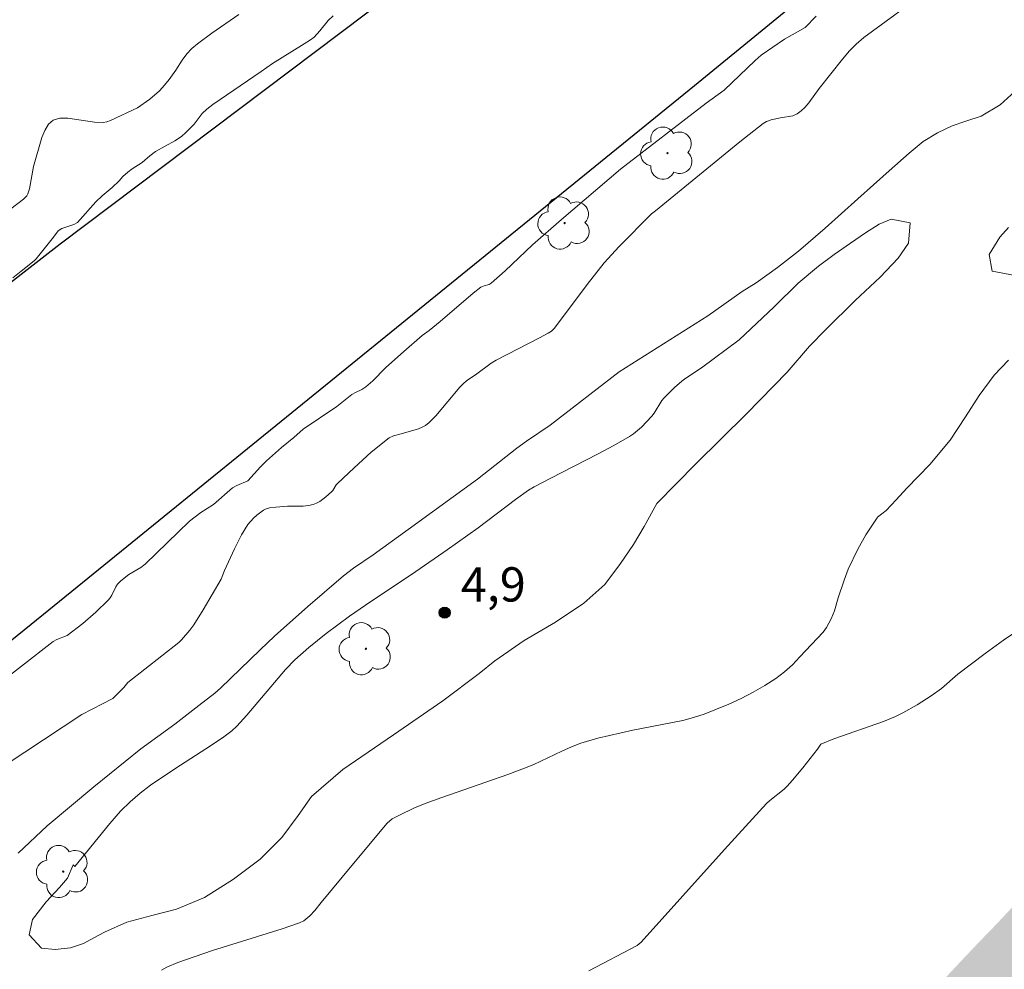
# Model space of a CAD drawing. Units: metres. Extents: x 281205 to 281720, y 1658266 to 1658832.
# Drawn here: x 281373 to 281416, y 1658348 to 1658390 of the extents above; entities that cross this region are included whole.
import ezdxf

# ---------------------------------------------------------------- set-up
doc = ezdxf.new("R2010")
doc.units = ezdxf.units.M
doc.header["$MEASUREMENT"] = 0
doc.linetypes.add('DASHED', pattern=[0.75, 0.5, -0.25])
doc.layers.add('Alagados_Banhados', color=5, linetype='DASHED', lineweight=9)
doc.layers.add('Canal', color=5, linetype='Continuous', lineweight=25)
for name, color, linetype, lineweight, true_color in [('Arvores_Isoladas', 7, 'Continuous', 18, 0x00ff33), ('Curvas_Intermediarias', 7, 'Continuous', 9, 0x783c14), ('Pto_Cotado', 7, 'Continuous', 9, 0x783c14), ('Topon_Pto_Cotado', 7, 'Continuous', 9, 0x783c14)]:
    doc.layers.add(name, color=color, linetype=linetype, lineweight=lineweight, true_color=true_color)
doc.styles.add('Arial', font='arial.ttf', dxfattribs={"height": 1.5})

# ---------------------------------------------------------------- blocks, each defined once
blk = doc.blocks.new('Cotas')
at = {"layer": 'Pto_Cotado'}
blk.add_hatch(color=256, dxfattribs=at).paths.add_polyline_path([(0, 0.24, 1), (0, -0.24, 1)])
at = {"layer": 'Pto_Cotado', "lineweight": -3}
blk.add_lwpolyline([(0, -0.24, -1), (0, 0.24, -1)], format="xyb", close=True, dxfattribs=at)
blk = doc.blocks.new('Arvore')
at = {"layer": 'Arvores_Isoladas'}
blk.add_lwpolyline([(-0.718, 0.493, 0.872324), (-0.722, -0.551, 0.862983), (0.284, -0.827, 0.900105), (0.89, 0.029, 0.863155), (0.262, 0.861, 0.882486)], format="xyb", close=True, dxfattribs=at)
blk.add_circle((0, 0), 0.0286, dxfattribs=at)

msp = doc.modelspace()

# ---------------------------------------------------------------- hatches: boundary and pattern name
at = {"layer": 'Alagados_Banhados'}
h = msp.add_hatch(dxfattribs=at)
h.set_pattern_fill('DASH', color=256, scale=10)
h.paths.add_polyline_path([(281382.39, 1658311.306), (281383.659, 1658311.683), (281384.231, 1658311.931), (281384.948, 1658312.343), (281385.588, 1658312.855), (281386.104, 1658313.469), (281386.564, 1658314.18), (281386.842, 1658314.599), (281387.159, 1658315.064), (281387.515, 1658315.632), (281387.913, 1658316.478), (281388.03, 1658317.169), (281388.254, 1658317.896), (281388.674, 1658318.666), (281388.983, 1658319.069), (281389.33, 1658319.49), (281389.713, 1658319.943), (281390.123, 1658320.376), (281390.563, 1658320.759), (281391.043, 1658321.12), (281391.587, 1658321.565), (281392.118, 1658322.099), (281392.61, 1658322.669), (281393.044, 1658323.231), (281393.437, 1658323.793), (281393.78, 1658324.324), (281394.113, 1658324.83), (281394.482, 1658325.363), (281394.938, 1658325.905), (281395.425, 1658326.399), (281395.96, 1658326.901), (281396.473, 1658327.365), (281396.984, 1658327.793), (281397.493, 1658328.203), (281398, 1658328.677), (281398.472, 1658329.259), (281398.9, 1658329.89), (281399.293, 1658330.554), (281399.653, 1658331.2), (281400.013, 1658331.795), (281400.543, 1658332.717), (281400.754, 1658333.196), (281401.035, 1658333.748), (281401.401, 1658334.317), (281401.851, 1658334.857), (281402.379, 1658335.289), (281402.962, 1658335.623), (281403.578, 1658335.927), (281404.164, 1658336.316), (281404.738, 1658336.817), (281405.23, 1658337.348), (281405.682, 1658337.897), (281406.123, 1658338.538), (281406.517, 1658339.199), (281406.908, 1658339.853), (281407.356, 1658340.524), (281407.876, 1658341.188), (281408.469, 1658341.843), (281409.097, 1658342.536), (281409.75, 1658343.216), (281410.415, 1658343.895), (281410.986, 1658344.54), (281411.42, 1658345.031), (281411.89, 1658345.658), (281412.454, 1658346.251), (281413.167, 1658346.96), (281413.893, 1658347.69), (281414.616, 1658348.463), (281415.331, 1658349.217), (281416.088, 1658349.999), (281416.821, 1658350.78), (281417.53, 1658351.543), (281418.24, 1658352.327), (281418.927, 1658353.06), (281419.622, 1658353.789), (281420.29, 1658354.518), (281420.945, 1658355.244), (281421.582, 1658355.969), (281422.229, 1658356.679), (281422.863, 1658357.353), (281423.438, 1658357.946), (281423.992, 1658358.505), (281424.552, 1658359.098), (281425.126, 1658359.674), (281425.719, 1658360.255), (281426.321, 1658360.804), (281426.902, 1658361.34), (281427.442, 1658361.862), (281427.869, 1658362.296), (281428.425, 1658362.968), (281428.732, 1658363.377), (281429.119, 1658363.901), (281429.493, 1658364.533), (281429.827, 1658365.155), (281430.101, 1658365.774), (281430.293, 1658366.355), (281430.623, 1658367.319), (281431.024, 1658368.211), (281431.407, 1658369.076), (281431.568, 1658369.964), (281431.547, 1658370.497), (281431.532, 1658371.095), (281431.547, 1658371.665), (281431.609, 1658372.23), (281431.738, 1658372.828), (281431.952, 1658373.388), (281432.275, 1658373.912), (281432.659, 1658374.381), (281433.077, 1658374.844), (281433.537, 1658375.317), (281434.024, 1658375.806), (281434.485, 1658376.258), (281434.98, 1658376.736), (281435.515, 1658377.251), (281436.048, 1658377.781), (281436.623, 1658378.402), (281437.169, 1658378.992), (281437.737, 1658379.597), (281438.266, 1658380.256), (281438.787, 1658380.896), (281439.304, 1658381.537), (281439.715, 1658382.063), (281440.025, 1658382.499), (281440.413, 1658382.87), (281441.014, 1658383.431), (281441.735, 1658384.1), (281442.504, 1658384.788), (281443.272, 1658385.53), (281444.059, 1658386.307), (281444.788, 1658387.088), (281445.498, 1658387.895), (281446.181, 1658388.667), (281446.802, 1658389.3), (281447.393, 1658389.846), (281447.965, 1658390.22), (281448.941, 1658390.217), (281449.383, 1658389.975), (281449.891, 1658389.767), (281450.526, 1658389.714), (281451.228, 1658389.743), (281451.918, 1658389.774), (281452.595, 1658389.815), (281453.262, 1658389.91), (281453.915, 1658390.013), (281454.505, 1658390.145), (281455.393, 1658390.398), (281455.981, 1658390.611), (281456.819, 1658390.938), (281457.777, 1658391.322), (281458.737, 1658391.645), (281459.69, 1658392), (281460.612, 1658392.368), (281461.541, 1658392.71), (281462.445, 1658393.074), (281463.293, 1658393.442), (281464.079, 1658393.837), (281464.777, 1658394.274), (281465.364, 1658394.683), (281465.836, 1658395.098), (281466.22, 1658395.587), (281466.493, 1658396.056), (281466.615, 1658396.552), (281466.565, 1658397.086), (281466.388, 1658397.599), (281466.097, 1658398.068), (281465.715, 1658398.482), (281465.293, 1658398.855), (281464.864, 1658399.236), (281464.481, 1658399.644), (281463.976, 1658400.47), (281463.843, 1658401.395), (281464.005, 1658402.165), (281464.366, 1658402.874), (281464.887, 1658403.658), (281465.364, 1658404.342), (281465.871, 1658405.01), (281466.477, 1658405.769), (281467.155, 1658406.586), (281467.858, 1658407.391), (281468.595, 1658408.262), (281469.326, 1658409.155), (281470.092, 1658410.06), (281470.884, 1658411.007), (281471.744, 1658411.876), (281472.68, 1658412.765), (281473.607, 1658413.562), (281474.537, 1658414.335), (281475.465, 1658415.034), (281476.423, 1658415.702), (281477.292, 1658416.25), (281478.014, 1658416.597), (281478.914, 1658416.752), (281479.248, 1658416.198), (281479.32, 1658415.639), (281479.459, 1658415.02), (281479.654, 1658414.428), (281479.955, 1658413.898), (281480.385, 1658413.463), (281480.969, 1658413.203), (281481.666, 1658413.078), (281482.403, 1658412.984), (281483.133, 1658412.987), (281483.816, 1658413.042), (281484.393, 1658413.11), (281484.996, 1658413.071), (281485.765, 1658413.165), (281486.64, 1658413.432), (281487.573, 1658413.785), (281488.566, 1658414.139), (281489.62, 1658414.478), (281490.756, 1658414.886), (281491.866, 1658415.235), (281492.931, 1658415.616), (281493.949, 1658416.083), (281494.927, 1658416.661), (281495.882, 1658417.325), (281496.798, 1658418.017), (281497.64, 1658418.733), (281498.378, 1658419.435), (281499.017, 1658420.139), (281499.498, 1658420.83), (281499.755, 1658421.527), (281499.797, 1658422.176), (281499.62, 1658422.818), (281499.296, 1658423.482), (281498.936, 1658424.147), (281498.611, 1658424.801), (281498.378, 1658425.401), (281498.299, 1658425.917), (281498.424, 1658426.46), (281498.73, 1658427.022), (281499.138, 1658427.535), (281499.479, 1658428.015), (281499.363, 1658428.965), (281499.174, 1658429.961), (281498.897, 1658430.96), (281498.556, 1658431.967), (281498.216, 1658432.996), (281498.037, 1658434.026), (281498.108, 1658435.02), (281498.497, 1658435.889), (281499.126, 1658436.611), (281499.976, 1658437.265), (281500.973, 1658437.907), (281502.004, 1658438.615), (281502.984, 1658439.396), (281503.864, 1658440.002), (281504.63, 1658440.306), (281505.265, 1658440.292), (281505.733, 1658439.873), (281506.057, 1658439.099), (281506.287, 1658438.15), (281506.46, 1658437.165), (281506.576, 1658436.18), (281506.652, 1658435.239), (281506.651, 1658434.302), (281506.537, 1658433.38), (281506.348, 1658432.492), (281506.168, 1658431.7), (281506.014, 1658430.902), (281505.958, 1658430.206), (281506.034, 1658429.577), (281506.259, 1658428.942), (281506.546, 1658428.275), (281506.915, 1658427.565), (281507.335, 1658426.812), (281507.799, 1658426.015), (281508.311, 1658425.189), (281508.86, 1658424.421), (281509.486, 1658423.725), (281510.13, 1658423.165), (281510.82, 1658422.677), (281511.544, 1658422.32), (281512.311, 1658422.092), (281513.124, 1658422.075), (281513.95, 1658422.2), (281514.766, 1658422.536), (281515.578, 1658422.993), (281516.421, 1658423.568), (281517.341, 1658424.291), (281518.322, 1658425.057), (281519.361, 1658425.946), (281520.42, 1658426.9), (281521.442, 1658427.839), (281522.356, 1658428.748), (281523.08, 1658429.593), (281523.597, 1658430.421), (281523.867, 1658431.323), (281523.888, 1658432.159), (281523.678, 1658432.855), (281523.287, 1658433.425), (281522.762, 1658433.879), (281522.177, 1658434.276), (281521.534, 1658434.654), (281520.853, 1658435.215), (281520.136, 1658436.068), (281519.467, 1658437.038), (281518.784, 1658437.986), (281518.071, 1658438.835), (281517.315, 1658439.703), (281516.497, 1658440.491), (281515.655, 1658441.191), (281514.841, 1658441.857), (281514.121, 1658442.515), (281513.512, 1658443.208), (281513.015, 1658443.912), (281512.619, 1658444.588), (281512.329, 1658445.211), (281512.171, 1658445.72), (281512.058, 1658446.35), (281512.336, 1658446.899), (281513.015, 1658447.438), (281513.742, 1658447.972), (281514.474, 1658448.504), (281515.193, 1658449.022), (281515.871, 1658449.512), (281516.498, 1658449.959), (281517.094, 1658450.389), (281517.731, 1658450.9), (281518.426, 1658451.523), (281519.174, 1658452.225), (281519.996, 1658452.999), (281520.906, 1658453.865), (281521.886, 1658454.846), (281522.878, 1658455.864), (281523.839, 1658456.925), (281524.765, 1658457.988), (281525.656, 1658459.031), (281526.439, 1658459.988), (281527.184, 1658460.869), (281527.756, 1658461.548), (281528.114, 1658461.994), (281528.526, 1658462.308), (281529.468, 1658462.959), (281530.616, 1658463.714), (281531.767, 1658464.452), (281532.928, 1658465.248), (281534.1, 1658466.11), (281535.304, 1658466.903), (281536.507, 1658467.676), (281537.597, 1658468.464), (281538.697, 1658469.291), (281539.794, 1658470.075), (281540.868, 1658470.766), (281541.897, 1658471.468), (281542.854, 1658472.193), (281543.767, 1658472.798), (281544.623, 1658473.262), (281545.408, 1658473.572), (281546.104, 1658473.76), (281546.727, 1658473.864), (281547.277, 1658473.805), (281547.772, 1658473.623), (281548.225, 1658473.361), (281548.732, 1658473.056), (281549.301, 1658472.703), (281550.023, 1658472.24), (281550.943, 1658471.833), (281551.92, 1658471.533), (281552.985, 1658471.395), (281554.029, 1658471.389), (281555.087, 1658471.617), (281556.102, 1658472.088), (281556.953, 1658472.705), (281557.667, 1658473.319), (281558.508, 1658473.987), (281559.301, 1658474.625), (281560.163, 1658475.43), (281561.065, 1658476.307), (281562.012, 1658477.184), (281562.996, 1658478.02), (281563.97, 1658478.692), (281564.944, 1658479.191), (281565.845, 1658479.599), (281566.649, 1658480.111), (281567.434, 1658480.808), (281568.171, 1658481.643), (281568.869, 1658482.513), (281569.566, 1658483.493), (281570.289, 1658484.55), (281571.108, 1658485.581), (281572.003, 1658486.542), (281572.921, 1658487.345), (281573.768, 1658487.72), (281574.414, 1658487.572), (281574.915, 1658486.951), (281575.132, 1658486.074), (281575.156, 1658485.111), (281575.185, 1658484.138), (281575.415, 1658483.221), (281575.951, 1658482.435), (281576.704, 1658481.859), (281577.558, 1658481.494), (281578.449, 1658481.29), (281579.21, 1658481.061), (281579.752, 1658480.592), (281580.074, 1658479.888), (281580.142, 1658479.108), (281580.043, 1658478.328), (281579.807, 1658477.612), (281579.439, 1658476.946), (281578.949, 1658476.327), (281578.342, 1658475.761), (281577.637, 1658475.257), (281576.884, 1658474.822), (281576.181, 1658474.486), (281575.551, 1658474.178), (281574.989, 1658473.902), (281574.247, 1658473.463), (281573.906, 1658473.084), (281573.71, 1658472.019), (281573.682, 1658471.08), (281573.744, 1658470.202), (281573.924, 1658469.382), (281574.181, 1658468.628), (281574.516, 1658467.992), (281574.955, 1658467.472), (281575.419, 1658467.018), (281576.259, 1658466.361), (281576.761, 1658466.152), (281577.478, 1658465.696), (281578.146, 1658464.979), (281578.849, 1658464.038), (281579.656, 1658462.989), (281580.662, 1658461.828), (281581.882, 1658460.542), (281583.293, 1658459.301), (281584.87, 1658458.343), (281586.496, 1658457.761), (281588.05, 1658457.4), (281589.49, 1658457.138), (281590.801, 1658456.774), (281591.833, 1658456.382), (281592.586, 1658455.77), (281593.068, 1658454.934), (281593.274, 1658453.922), (281593.152, 1658452.954), (281592.703, 1658452.2), (281592.025, 1658451.62), (281591.204, 1658451.116), (281590.29, 1658450.508), (281589.293, 1658449.774), (281588.255, 1658448.972), (281587.235, 1658448.244), (281586.22, 1658447.652), (281585.258, 1658447.147), (281584.315, 1658446.702), (281583.401, 1658446.445), (281582.503, 1658446.5), (281581.635, 1658446.82), (281580.831, 1658447.286), (281580.141, 1658447.87), (281579.61, 1658448.54), (281579.181, 1658449.248), (281578.718, 1658450.31), (281578.573, 1658450.804), (281578.474, 1658451.448), (281578.285, 1658452.269), (281577.941, 1658453.143), (281577.418, 1658453.897), (281577.081, 1658454.317), (281576.628, 1658454.818), (281576.063, 1658455.292), (281575.337, 1658455.664), (281574.503, 1658455.901), (281573.549, 1658456.066), (281572.51, 1658456.278), (281571.488, 1658456.492), (281570.463, 1658456.748), (281569.544, 1658457.005), (281568.702, 1658457.289), (281568.006, 1658457.528), (281567.515, 1658457.666), (281566.903, 1658457.893), (281566.174, 1658458.206), (281565.116, 1658458.571), (281563.864, 1658458.919), (281562.589, 1658459.246), (281561.258, 1658459.541), (281559.957, 1658459.797), (281558.669, 1658459.945), (281557.406, 1658459.903), (281556.203, 1658459.688), (281555.016, 1658459.358), (281553.836, 1658458.868), (281552.708, 1658458.273), (281551.677, 1658457.57), (281550.815, 1658456.794), (281550.144, 1658456.154), (281549.799, 1658455.728), (281549.324, 1658455.127), (281548.846, 1658454.524), (281548.426, 1658453.857), (281548.095, 1658453.052), (281547.837, 1658452.151), (281547.67, 1658451.206), (281547.532, 1658450.126), (281547.354, 1658448.984), (281547.11, 1658447.899), (281546.787, 1658446.89), (281546.42, 1658445.905), (281546.062, 1658445.098), (281545.477, 1658444.074), (281544.84, 1658443.297), (281544.107, 1658442.36), (281543.415, 1658441.387), (281542.753, 1658440.454), (281542.147, 1658439.628), (281541.617, 1658438.796), (281541.185, 1658437.922), (281540.904, 1658437.068), (281540.793, 1658436.214), (281540.841, 1658435.491), (281540.939, 1658434.902), (281541.097, 1658434.22), (281541.291, 1658433.49), (281541.537, 1658432.666), (281541.885, 1658431.895), (281542.467, 1658431.098), (281543.275, 1658430.341), (281544.266, 1658429.617), (281545.375, 1658428.96), (281546.504, 1658428.516), (281547.674, 1658428.141), (281548.803, 1658428.001), (281549.812, 1658428.11), (281550.603, 1658428.493), (281551.119, 1658429.152), (281551.382, 1658430.038), (281551.504, 1658431.053), (281551.689, 1658432.168), (281552.04, 1658433.324), (281552.559, 1658434.506), (281553.291, 1658435.671), (281554.224, 1658436.7), (281555.319, 1658437.491), (281556.442, 1658437.932), (281557.443, 1658438.092), (281558.292, 1658437.926), (281559.003, 1658437.42), (281559.458, 1658436.719), (281559.757, 1658435.897), (281559.949, 1658434.944), (281560, 1658433.983), (281559.93, 1658432.991), (281559.799, 1658431.99), (281559.592, 1658431.03), (281559.372, 1658430.111), (281559.102, 1658429.296), (281558.707, 1658428.325), (281558.53, 1658427.515), (281558.311, 1658426.608), (281557.943, 1658425.714), (281557.439, 1658424.77), (281556.82, 1658423.701), (281556.065, 1658422.573), (281555.217, 1658421.399), (281554.298, 1658420.375), (281553.237, 1658419.459), (281552.092, 1658418.605), (281550.969, 1658417.882), (281549.846, 1658417.397), (281548.798, 1658417.089), (281547.897, 1658416.986), (281547.134, 1658417.019), (281546.557, 1658417.118), (281545.965, 1658417.37), (281545.494, 1658418.034), (281545.003, 1658418.883), (281544.449, 1658419.772), (281543.842, 1658420.5), (281543.217, 1658421.058), (281542.523, 1658421.435), (281541.793, 1658421.576), (281541.057, 1658421.461), (281540.405, 1658421.078), (281539.837, 1658420.527), (281539.402, 1658419.795), (281539.139, 1658418.979), (281538.952, 1658418.156), (281538.825, 1658417.28), (281538.749, 1658416.313), (281538.698, 1658415.271), (281538.615, 1658414.139), (281538.466, 1658413.02), (281538.225, 1658412.04), (281537.868, 1658411.331), (281537.486, 1658410.807), (281537.186, 1658410.255), (281536.928, 1658409.657), (281536.543, 1658408.827), (281536.09, 1658407.897), (281535.642, 1658406.968), (281535.162, 1658406.035), (281534.623, 1658405.193), (281534.004, 1658404.506), (281533.377, 1658404.038), (281532.726, 1658403.842), (281532.083, 1658403.895), (281531.419, 1658404.141), (281530.713, 1658404.422), (281529.915, 1658404.588), (281529.101, 1658404.446), (281528.315, 1658404.003), (281527.608, 1658403.355), (281527.028, 1658402.613), (281526.579, 1658401.856), (281526.207, 1658401.068), (281525.802, 1658400.298), (281525.393, 1658399.512), (281525.021, 1658398.775), (281524.67, 1658398.101), (281524.126, 1658397.242), (281523.692, 1658396.723), (281523.187, 1658396.155), (281522.671, 1658395.584), (281522.116, 1658394.976), (281521.461, 1658394.248), (281520.685, 1658393.384), (281519.811, 1658392.425), (281518.859, 1658391.446), (281517.854, 1658390.466), (281516.854, 1658389.544), (281515.968, 1658388.697), (281515.237, 1658388.01), (281514.669, 1658387.467), (281513.919, 1658386.769), (281513.371, 1658386.358), (281512.757, 1658385.905), (281512.137, 1658385.484), (281511.492, 1658385.129), (281510.833, 1658384.858), (281510.173, 1658384.549), (281509.52, 1658384.19), (281508.917, 1658383.804), (281508.358, 1658383.416), (281507.867, 1658383.045), (281507.12, 1658382.336), (281506.762, 1658381.936), (281506.388, 1658381.529), (281505.98, 1658381.094), (281505.545, 1658380.62), (281505.116, 1658380.131), (281504.648, 1658379.675), (281504.159, 1658379.268), (281503.743, 1658378.911), (281503.199, 1658378.296), (281502.638, 1658377.929), (281502.103, 1658377.749), (281501.479, 1658377.463), (281500.809, 1658377.017), (281500.126, 1658376.51), (281499.465, 1658376.117), (281498.806, 1658375.812), (281498.198, 1658375.556), (281497.656, 1658375.34), (281497.146, 1658375.146), (281496.669, 1658374.918), (281495.824, 1658374.361), (281495.143, 1658373.82), (281494.59, 1658373.253), (281494.021, 1658372.507), (281493.477, 1658371.856), (281493.117, 1658371.299), (281492.564, 1658370.673), (281492.19, 1658370.338), (281491.726, 1658370.037), (281491.179, 1658369.741), (281490.605, 1658369.399), (281490.042, 1658368.999), (281489.538, 1658368.525), (281489.102, 1658368.027), (281488.738, 1658367.595), (281488.102, 1658366.946), (281487.528, 1658366.431), (281487.135, 1658366.038), (281486.686, 1658365.68), (281486.122, 1658365.397), (281485.476, 1658365.118), (281484.829, 1658364.788), (281484.217, 1658364.338), (281483.641, 1658363.758), (281483.077, 1658363.097), (281482.481, 1658362.44), (281481.786, 1658361.81), (281480.952, 1658361.264), (281480.068, 1658360.786), (281479.144, 1658360.389), (281478.266, 1658360.064), (281477.481, 1658359.831), (281476.413, 1658359.471), (281475.785, 1658359.469), (281475.274, 1658359.703), (281474.692, 1658359.959), (281474.058, 1658360.207), (281473.432, 1658360.407), (281472.827, 1658360.488), (281472.224, 1658360.406), (281471.609, 1658360.13), (281470.996, 1658359.738), (281470.361, 1658359.362), (281469.703, 1658359.071), (281468.995, 1658358.879), (281468.293, 1658358.787), (281467.549, 1658358.789), (281466.832, 1658358.854), (281466.091, 1658359.012), (281465.399, 1658359.172), (281464.753, 1658359.319), (281464.183, 1658359.359), (281463.672, 1658359.221), (281463.279, 1658358.84), (281463.087, 1658358.323), (281463.106, 1658357.651), (281463.305, 1658356.924), (281463.617, 1658356.252), (281464.012, 1658355.678), (281464.475, 1658355.143), (281464.956, 1658354.612), (281465.419, 1658354.159), (281465.874, 1658353.714), (281466.269, 1658353.261), (281466.565, 1658352.742), (281466.746, 1658352.214), (281466.705, 1658351.225), (281466.565, 1658350.718), (281466.444, 1658350.193), (281466.453, 1658349.27), (281466.754, 1658348.531), (281467.065, 1658347.77), (281467.257, 1658346.976), (281467.32, 1658346.38), (281467.084, 1658345.737), (281466.743, 1658345.012), (281466.366, 1658344.266), (281465.839, 1658343.527), (281465.488, 1658343.152), (281465.1, 1658342.738), (281464.679, 1658342.319), (281464.206, 1658341.887), (281463.707, 1658341.458), (281463.183, 1658341.029), (281462.64, 1658340.635), (281462.112, 1658340.241), (281461.556, 1658339.853), (281460.984, 1658339.481), (281460.452, 1658339.122), (281459.966, 1658338.802), (281459.08, 1658338.279), (281458.252, 1658337.786), (281457.823, 1658337.524), (281457.386, 1658337.261), (281456.935, 1658336.987), (281456.47, 1658336.673), (281456.006, 1658336.341), (281455.562, 1658336.008), (281455.137, 1658335.667), (281454.418, 1658335.069), (281453.932, 1658334.623), (281453.469, 1658334.174), (281453.053, 1658333.831), (281452.593, 1658333.472), (281452.1, 1658333.093), (281451.589, 1658332.662), (281451.037, 1658332.218), (281450.474, 1658331.763), (281449.901, 1658331.278), (281449.337, 1658330.828), (281448.794, 1658330.41), (281448.268, 1658330.007), (281447.78, 1658329.618), (281447.353, 1658329.287), (281446.963, 1658328.972), (281446.24, 1658328.405), (281445.542, 1658327.871), (281444.847, 1658327.361), (281444.527, 1658327.137), (281444.136, 1658326.863), (281443.443, 1658326.364), (281442.817, 1658325.88), (281442.191, 1658325.352), (281441.765, 1658325.021), (281441.356, 1658324.714), (281440.78, 1658324.288), (281440.068, 1658323.753), (281439.326, 1658323.185), (281438.605, 1658322.652), (281437.797, 1658322.103), (281437.381, 1658321.815), (281436.553, 1658321.276), (281435.868, 1658320.786), (281435.268, 1658320.279), (281434.735, 1658319.805), (281434.275, 1658319.402), (281433.784, 1658319.025), (281433.255, 1658318.584), (281432.783, 1658317.983), (281432.494, 1658317.353), (281432.269, 1658316.856), (281431.721, 1658316.291), (281431.314, 1658315.982), (281430.856, 1658315.656), (281430.385, 1658315.336), (281429.911, 1658315.022), (281429.444, 1658314.726), (281428.991, 1658314.433), (281428.562, 1658314.155), (281428.135, 1658313.867), (281427.693, 1658313.575), (281427.255, 1658313.256), (281426.81, 1658312.925), (281426.389, 1658312.604), (281425.636, 1658312.04), (281424.985, 1658311.485), (281424.51, 1658311), (281424.08, 1658310.602), (281423.568, 1658310.191), (281422.998, 1658309.771), (281422.385, 1658309.281), (281421.725, 1658308.754), (281421.027, 1658308.22), (281420.317, 1658307.686), (281419.62, 1658307.159), (281418.926, 1658306.64), (281418.214, 1658306.105), (281417.522, 1658305.564), (281416.828, 1658305.03), (281416.14, 1658304.509), (281415.465, 1658303.959), (281414.819, 1658303.413), (281414.18, 1658302.895), (281413.524, 1658302.345), (281412.898, 1658301.853), (281412.252, 1658301.355), (281411.586, 1658300.811), (281410.915, 1658300.28), (281410.254, 1658299.762), (281409.579, 1658299.22), (281408.918, 1658298.666), (281408.289, 1658298.135), (281407.684, 1658297.57), (281407.096, 1658297.04), (281406.579, 1658296.607), (281406.139, 1658296.227), (281405.5, 1658295.748), (281405.107, 1658295.437), (281404.637, 1658295.108), (281404.052, 1658294.722), (281403.406, 1658294.357), (281402.728, 1658293.989), (281402.043, 1658293.637), (281401.396, 1658293.335), (281400.812, 1658293.085), (281400.27, 1658293.026), (281399.737, 1658293.173), (281399.223, 1658293.425), (281398.744, 1658293.715), (281398.232, 1658294.035), (281397.698, 1658294.304), (281397.15, 1658294.498), (281396.591, 1658294.641), (281396.042, 1658294.772), (281395.531, 1658294.877), (281395.029, 1658294.874), (281394.548, 1658294.673), (281394.02, 1658294.236), (281393.452, 1658293.747), (281392.828, 1658293.332), (281392.148, 1658293.068), (281391.429, 1658292.892), (281390.738, 1658292.784), (281390.085, 1658292.747), (281389.493, 1658292.822), (281388.97, 1658292.986), (281388.184, 1658293.508), (281387.608, 1658294.243), (281387.285, 1658295.009), (281387.188, 1658295.793), (281387.173, 1658296.571), (281387.199, 1658297.462), (281387.16, 1658298.325), (281386.989, 1658299.174), (281386.765, 1658299.954), (281386.507, 1658300.645), (281386.189, 1658301.279), (281385.521, 1658302.04), (281384.791, 1658302.473), (281383.936, 1658302.758), (281383.436, 1658302.856), (281382.874, 1658302.969), (281382.239, 1658303.093), (281381.592, 1658303.194), (281380.949, 1658303.361), (281380.336, 1658303.626), (281379.825, 1658304.003), (281379.402, 1658304.494), (281379.038, 1658305.118), (281378.803, 1658305.803), (281378.724, 1658306.512), (281378.725, 1658307.19), (281378.793, 1658307.8), (281378.932, 1658308.38), (281379.133, 1658308.918), (281379.698, 1658309.754), (281380.43, 1658310.385), (281380.863, 1658310.687), (281381.76, 1658311.136)])

# ---------------------------------------------------------------- linework, layer by layer
at = {"layer": 'Canal', "flags": 128}
for points in [[(281241.779, 1658270.726), (281248.04, 1658276.613), (281258.1, 1658284.62), (281268.833, 1658293.749), (281279.069, 1658302.566), (281287.109, 1658308.484), (281296.274, 1658316.846), (281308.561, 1658326.019), (281329.578, 1658342.212), (281352.623, 1658362.299), (281375.133, 1658379.808), (281395.234, 1658394.96), (281404.946, 1658403.478), (281415.505, 1658412.683), (281427.303, 1658422.165), (281448.468, 1658439.113), (281471.508, 1658458.034), (281494.937, 1658476.286), (281528.689, 1658502.445)], [(281535.107, 1658495.653), (281501.571, 1658468.049), (281481.742, 1658452.065), (281462.917, 1658435.656), (281435.636, 1658414.135), (281413.552, 1658395.445), (281402.891, 1658386.724), (281374.408, 1658363.581), (281350.809, 1658344.46), (281319.731, 1658318.716), (281293.163, 1658296.894), (281273.094, 1658280.149), (281261.625, 1658270.759)]]:
    msp.add_lwpolyline(points, dxfattribs=at)
at = {"layer": 'Curvas_Intermediarias', "flags": 128}
for points, elevation in [([(281413.405, 1658391.111), (281410.307, 1658388.84), (281409.977, 1658388.548), (281409.681, 1658388.247), (281409.376, 1658387.891), (281408.351, 1658386.603), (281407.903, 1658385.971), (281407.73, 1658385.774), (281407.568, 1658385.622), (281407.392, 1658385.494), (281407.2, 1658385.407), (281406.661, 1658385.32), (281406.248, 1658385.23), (281406.051, 1658385.163), (281405.897, 1658385.078), (281404.874, 1658384.264), (281401.194, 1658381.252), (281401.01, 1658381.115), (281399.595, 1658379.692), (281398.938, 1658378.966), (281398.196, 1658378.026), (281397.127, 1658376.578), (281396.761, 1658376.104), (281396.637, 1658375.984), (281396.491, 1658375.891), (281396.115, 1658375.69), (281394.218, 1658374.713), (281394, 1658374.574), (281393.318, 1658374.07), (281392.941, 1658373.816), (281392.768, 1658373.673), (281392.63, 1658373.527), (281391.573, 1658372.27), (281391.281, 1658371.977), (281391.121, 1658371.853), (281390.978, 1658371.772), (281390.823, 1658371.708), (281390.058, 1658371.485), (281389.726, 1658371.406), (281389.53, 1658371.31), (281388.754, 1658370.677), (281388.004, 1658370.001), (281387.268, 1658369.312), (281387.22, 1658369.257), (281387.067, 1658369.006), (281387.019, 1658368.953), (281386.769, 1658368.733), (281386.503, 1658368.53), (281386.361, 1658368.449), (281386.214, 1658368.391), (281386.001, 1658368.344), (281385.779, 1658368.324), (281385.093, 1658368.32), (281384.579, 1658368.28), (281384.293, 1658368.24), (281384.159, 1658368.202), (281384.036, 1658368.145), (281383.739, 1658367.93), (281383.601, 1658367.8), (281383.354, 1658367.511), (281383.073, 1658367.065), (281382.765, 1658366.448), (281382.336, 1658365.502), (281382.189, 1658365.13), (281381.4, 1658363.782), (281380.984, 1658363.122), (281380.819, 1658362.893), (281380.45, 1658362.465), (281380.326, 1658362.348), (281378.092, 1658360.599), (281377.925, 1658360.388), (281377.437, 1658359.904), (281376.092, 1658359.206), (281373.596, 1658357.545), (281372.34, 1658356.734)], 2), ([(281372.972, 1658381.331), (281373.538, 1658381.761), (281373.677, 1658381.904), (281373.724, 1658381.988), (281373.797, 1658382.215), (281373.969, 1658383.188), (281374.334, 1658384.452), (281374.46, 1658384.772), (281374.621, 1658385.037), (281374.828, 1658385.22), (281375.123, 1658385.311), (281375.47, 1658385.312), (281376.644, 1658385.125), (281377.018, 1658385.119), (281377.181, 1658385.149), (281377.34, 1658385.202), (281378.518, 1658385.763), (281379.06, 1658386.141), (281379.487, 1658386.505), (281379.708, 1658386.744), (281379.91, 1658387.002), (281380.202, 1658387.408), (281380.478, 1658387.848), (281380.682, 1658388.123), (281380.901, 1658388.352), (281381.142, 1658388.563), (281381.781, 1658389.033), (281382.954, 1658389.838)], 2), ([(281408.226, 1658389.77), (281407.734, 1658389.274), (281406.836, 1658388.763), (281405.815, 1658388.069), (281405.553, 1658387.836), (281404.195, 1658386.53), (281403.403, 1658385.968), (281399.66, 1658383.068), (281397.079, 1658380.868), (281395.803, 1658379.76), (281394.608, 1658378.627), (281394.001, 1658378.077), (281393.908, 1658378.026), (281393.696, 1658377.967), (281393.544, 1658377.906), (281393.208, 1658377.645), (281391.769, 1658376.398), (281391.287, 1658376.007), (281390.982, 1658375.791), (281390.177, 1658375.091), (281389.381, 1658374.379), (281388.815, 1658373.807), (281388.52, 1658373.539), (281388.344, 1658373.431), (281388.058, 1658373.298), (281387.901, 1658373.205), (281387.244, 1658372.679), (281385.779, 1658371.696), (281385.366, 1658371.329), (281384.825, 1658370.892), (281384.166, 1658370.301), (281383.9, 1658370.035), (281383.357, 1658369.432), (281382.875, 1658369.223), (281382.686, 1658369.119), (281381.847, 1658368.388), (281381.3, 1658368.044), (281380.793, 1658367.668), (281378.86, 1658365.774), (281378.668, 1658365.631), (281378.144, 1658365.328), (281377.793, 1658365.058), (281377.643, 1658364.9), (281377.569, 1658364.79), (281377.394, 1658364.421), (281377.328, 1658364.304), (281377.245, 1658364.201), (281376.702, 1658363.675), (281376.123, 1658363.177), (281375.448, 1658362.657), (281374.994, 1658362.488), (281374.828, 1658362.395), (281373.447, 1658361.312), (281372.388, 1658360.504)], 1), ([(281373.069, 1658378.319), (281373.424, 1658378.603), (281374.004, 1658379.06), (281374.086, 1658379.154), (281374.841, 1658380.092), (281375.045, 1658380.367), (281375.216, 1658380.478), (281375.729, 1658380.647), (281375.901, 1658380.731), (281376.697, 1658381.649), (281376.972, 1658381.899), (281377.413, 1658382.264), (281377.722, 1658382.564), (281377.88, 1658382.749), (281378.104, 1658382.947), (281378.282, 1658383.083), (281378.723, 1658383.368), (281379.06, 1658383.662), (281379.303, 1658383.849), (281380.157, 1658384.319), (281380.445, 1658384.507), (281380.64, 1658384.676), (281381.004, 1658385.045), (281381.347, 1658385.504), (281381.558, 1658385.694), (281381.824, 1658385.904), (281383.935, 1658387.345), (281384.428, 1658387.702), (281385.82, 1658388.553), (281386.1, 1658388.739), (281386.246, 1658388.855), (281386.505, 1658389.133), (281386.869, 1658389.58), (281387.084, 1658389.792)], 1), ([(281373.304, 1658353.126), (281374.57, 1658354.331), (281376.606, 1658356.026), (281378.668, 1658357.69), (281380.156, 1658358.78), (281381.209, 1658359.587), (281381.9, 1658360.138), (281382.148, 1658360.356), (281383.883, 1658362.029), (281384.522, 1658362.625), (281385.983, 1658363.925), (281387.543, 1658365.275), (281387.975, 1658365.6), (281388.839, 1658366.196), (281390.364, 1658367.293), (281393.405, 1658369.499), (281395.117, 1658370.856), (281395.546, 1658371.171), (281396.574, 1658371.867), (281399.604, 1658374.2), (281403.478, 1658376.656), (281404.976, 1658377.72), (281405.6, 1658378.099), (281406.531, 1658378.762), (281407.443, 1658379.484), (281408.616, 1658380.483), (281410.049, 1658381.767), (281411.417, 1658382.994), (281412.285, 1658383.769), (281412.902, 1658384.287), (281413.524, 1658384.668), (281414.176, 1658384.972), (281414.773, 1658385.168), (281415.447, 1658385.386), (281416.275, 1658385.89), (281416.911, 1658386.475)], 3), ([(281403.203, 1658374.376), (281402.511, 1658373.918), (281402.341, 1658373.792), (281402.015, 1658373.518), (281401.569, 1658373.065), (281401.47, 1658372.94), (281401.132, 1658372.39), (281401.034, 1658372.265), (281400.573, 1658371.78), (281400.233, 1658371.493), (281400.049, 1658371.37), (281399.371, 1658370.978), (281398.68, 1658370.605), (281396.575, 1658369.528), (281395.879, 1658369.16), (281395.636, 1658369.014), (281395.071, 1658368.607), (281393.423, 1658367.368), (281392.067, 1658366.404), (281390.7, 1658365.456), (281388.493, 1658363.983), (281387.797, 1658363.502), (281386.78, 1658362.75), (281386.016, 1658362.134), (281385.412, 1658361.592), (281385.005, 1658361.175), (281383.301, 1658359.166), (281382.867, 1658358.688), (281382.647, 1658358.487), (281382.293, 1658358.217), (281381.764, 1658357.861), (281380.152, 1658356.827), (281379.098, 1658356.112), (281378.635, 1658355.759), (281378.194, 1658355.378), (281377.785, 1658354.965), (281377.312, 1658354.427), (281375.785, 1658352.545), (281375.702, 1658352.62), (281375.454, 1658352.034), (281375.108, 1658351.625), (281374.521, 1658350.998), (281373.933, 1658350.231), (281373.788, 1658349.553), (281374.322, 1658348.972), (281374.923, 1658348.905), (281375.587, 1658348.978), (281376.165, 1658349.177), (281376.618, 1658349.421), (281377.078, 1658349.672), (281378.057, 1658350.105), (281379.148, 1658350.401), (281380.224, 1658350.673), (281381.45, 1658351.195), (281382.716, 1658351.989), (281383.897, 1658352.862), (281384.837, 1658353.82), (281385.557, 1658354.772), (281386.14, 1658355.606), (281387.511, 1658356.798), (281389.73, 1658358.303), (281391.882, 1658359.798), (281393.474, 1658360.988), (281394.162, 1658361.551), (281395.442, 1658362.439), (281396.815, 1658363.248), (281398.059, 1658364.072), (281398.97, 1658364.896), (281399.66, 1658365.807), (281400.225, 1658366.645), (281400.694, 1658367.426), (281401.251, 1658368.436), (281402.956, 1658370.166), (281405.172, 1658372.36), (281406.947, 1658374.182), (281407.927, 1658375.324), (281408.637, 1658376.06), (281409.934, 1658377.329), (281411.018, 1658378.349), (281411.808, 1658379.173), (281412.267, 1658379.84), (281412.337, 1658380.719), (281411.507, 1658380.881), (281410.973, 1658380.659), (281410.384, 1658380.291), (281409.726, 1658379.839), (281409.012, 1658379.342), (281408.317, 1658378.825), (281407.438, 1658378.085), (281406.383, 1658377.042), (281404.854, 1658375.599), (281403.203, 1658374.376)], 4), ([(281416.632, 1658380.512), (281416.254, 1658380.098), (281415.788, 1658379.338), (281415.92, 1658378.601), (281416.935, 1658378.412)], 3), ([(281416.643, 1658374.718), (281416.011, 1658374.059), (281415.35, 1658373.171), (281414.756, 1658372.231), (281414.085, 1658371.206), (281413.189, 1658370.14), (281412.193, 1658369.107), (281411.716, 1658368.601), (281411.282, 1658368.127), (281410.911, 1658367.841), (281410.885, 1658367.811), (281410.402, 1658367.065), (281410.05, 1658366.44), (281409.623, 1658365.566), (281409.441, 1658365.082), (281409.178, 1658364.304), (281409.028, 1658363.731), (281408.874, 1658363.39), (281408.668, 1658363.006), (281408.523, 1658362.809), (281407.512, 1658361.717), (281407.18, 1658361.379), (281406.832, 1658361.063), (281406.462, 1658360.779), (281405.973, 1658360.463), (281405.464, 1658360.171), (281404.939, 1658359.901), (281404.402, 1658359.653), (281403.313, 1658359.212), (281402.858, 1658359.064), (281402.393, 1658358.944), (281400.192, 1658358.516), (281398.672, 1658358.166), (281397.928, 1658357.943), (281397.509, 1658357.781), (281397.096, 1658357.597), (281395.868, 1658357.017), (281395.451, 1658356.843), (281394.733, 1658356.575), (281391.835, 1658355.571), (281391.115, 1658355.306), (281390.646, 1658355.112), (281389.958, 1658354.782), (281389.672, 1658354.627), (281389.449, 1658354.439), (281387.974, 1658352.683), (281386.561, 1658350.969), (281386.288, 1658350.616), (281386.06, 1658350.379), (281385.804, 1658350.174), (281385.612, 1658350.076), (281384.858, 1658349.815), (281381.799, 1658348.862), (281381.039, 1658348.611), (281380.29, 1658348.342), (281379.807, 1658348.132), (281379.577, 1658348.012)], 3), ([(281398.28, 1658347.983), (281400.394, 1658349.083), (281400.559, 1658349.235), (281404.203, 1658353.294), (281406.045, 1658355.302), (281406.188, 1658355.439), (281406.816, 1658355.93), (281406.959, 1658356.067), (281407.191, 1658356.324), (281407.631, 1658356.86), (281408.276, 1658357.68), (281408.427, 1658357.905), (281408.998, 1658358.138), (281411.162, 1658358.89), (281411.688, 1658359.109), (281412.014, 1658359.266), (281412.645, 1658359.625), (281413.256, 1658360.02), (281413.709, 1658360.335), (281414.423, 1658360.961), (281415.613, 1658361.871), (281416.42, 1658362.46), (281417.228, 1658362.997)], 2)]:
    msp.add_lwpolyline(points, dxfattribs=dict(at, elevation=elevation))

# ---------------------------------------------------------------- block references
at = {"layer": 'Arvores_Isoladas'}
for p in [(281401.715, 1658383.774), (281397.215, 1658380.714), (281388.518, 1658362.078), (281375.273, 1658352.324)]:
    msp.add_blockref('Arvore', p, dxfattribs=at)
at = {"layer": 'Pto_Cotado'}
msp.add_blockref('Cotas', (281391.966, 1658363.656, 4.9), dxfattribs=at)

# ---------------------------------------------------------------- texts
at = {"layer": 'Topon_Pto_Cotado', "style": 'Arial'}
msp.add_text('4,9', height=1.5, dxfattribs=at).set_placement((281392.673, 1658364.145, 4.9))

doc.saveas('drawing.dxf')
